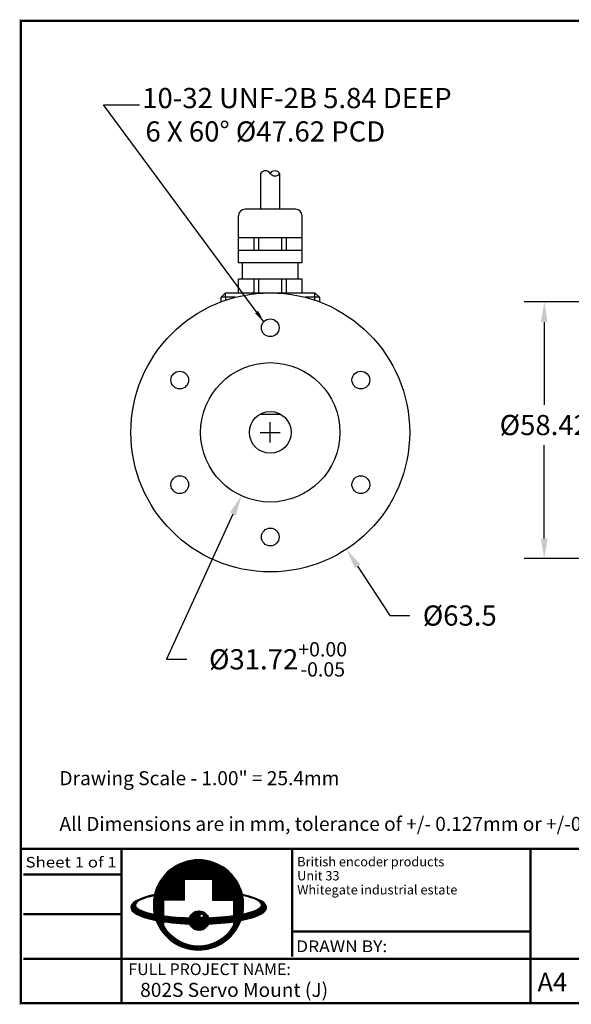
# Model space of a CAD drawing. Extents: x -12 to 179, y 216 to 377.
# Drawn here: x -12 to -7, y 216 to 225 of the extents above; entities that cross this region are included whole.
import ezdxf
from ezdxf.enums import TextEntityAlignment as Align

# ---------------------------------------------------------------- set-up
doc = ezdxf.new("R2010")
doc.units = 0
doc.header["$LTSCALE"] = 0.5
doc.header["$MEASUREMENT"] = 0
doc.layers.get('0').update_dxf_attribs({"linetype": 'CONTINUOUS'})
doc.layers.get('DEFPOINTS').update_dxf_attribs({"linetype": 'CONTINUOUS'})
for name, color, linetype in [('BECOBORDER', 8, 'CONTINUOUS'), ('DIM', 7, 'CONTINUOUS'), ('MAIN', 7, 'CONTINUOUS'), ('TEXT', 1, 'CONTINUOUS')]:
    doc.layers.add(name, color=color, linetype=linetype)
doc.styles.add('ROMANS', font='romans')
doc.styles.get("Standard").update_dxf_attribs({"font": 'SIMPLEX'})
doc.styles.add('STU', font='times.ttf', dxfattribs={"height": 4})
doc.dimstyles.new('2PLACES', dxfattribs={"dimscale": 0.6, "dimtxt": 0.18, "dimasz": 0.18, "dimexe": 0.18, "dimexo": 0.0625, "dimgap": 0.09, "dimtad": 0, "dimtih": 1, "dimtoh": 1, "dimzin": 0, "dimdsep": 46, "dimtxsty": 'ROMANS', "dimcen": 0.09, "dimadec": 0, "dimazin": 0, "dimtfac": 1, "dimtofl": 0, "dimtmove": 0, "dimatfit": 0, "dimfxl": 0, "dimtolj": 1, "dimtzin": 0, "dimarcsym": 0})
doc.dimstyles.new('GARY$0', dxfattribs={"dimtxt": 0.175, "dimasz": 0.18, "dimexe": 0.18, "dimexo": 0.0625, "dimgap": 0.09, "dimtad": 0, "dimtih": 1, "dimtoh": 1, "dimdec": 3, "dimzin": 0, "dimdsep": 46, "dimtxsty": 'ROMANS', "dimcen": 0.09, "dimadec": 0, "dimazin": 0, "dimtfac": 1, "dimtdec": 3, "dimtofl": 0, "dimtmove": 0, "dimatfit": 3, "dimfxl": 0, "dimtolj": 1, "dimtzin": 0, "dimarcsym": 0})
doc.dimstyles.new('STANDARD3', dxfattribs={"dimtxt": 0.175, "dimasz": 0.18, "dimexe": 0.18, "dimexo": 0.0625, "dimgap": 0.09, "dimtad": 0, "dimtih": 1, "dimtoh": 1, "dimdec": 3, "dimzin": 0, "dimdsep": 46, "dimtxsty": 'ROMANS', "dimcen": 0.09, "dimadec": 0, "dimazin": 0, "dimtfac": 1, "dimtdec": 3, "dimtofl": 0, "dimtmove": 0, "dimatfit": 0, "dimfxl": 0, "dimtolj": 1, "dimtzin": 0, "dimarcsym": 0})

# ---------------------------------------------------------------- blocks, each defined once
blk = doc.blocks.new('*X4')
at = {"color": 0}
for p, q in [((66.49, 58.86), (70.96, 63.32)), ((67.91, 59.83), (71.61, 63.52)), ((68.95, 60.42), (72.22, 63.69)), ((69.82, 60.84), (72.81, 63.83)), ((70.6, 61.17), (73.38, 63.95)), ((71.32, 61.44), (73.93, 64.05)), ((71.98, 61.65), (74.45, 64.12)), ((72.6, 61.83), (74.96, 64.19)), ((73.2, 61.97), (75.46, 64.23)), ((73.76, 62.09), (75.94, 64.26)), ((74.31, 62.18), (76.41, 64.28)), ((74.83, 62.26), (76.87, 64.29)), ((75.33, 62.31), (77.31, 64.29)), ((75.82, 62.35), (77.75, 64.28)), ((76.3, 62.38), (78.18, 64.26)), ((76.76, 62.39), (78.6, 64.23)), ((77.21, 62.39), (79.01, 64.19)), ((77.65, 62.38), (79.41, 64.14)), ((78.07, 62.36), (79.8, 64.09)), ((78.49, 62.33), (80.19, 64.03)), ((78.9, 62.29), (80.57, 63.96)), ((79.3, 62.24), (80.95, 63.89)), ((79.69, 62.18), (81.32, 63.8)), ((80.08, 62.12), (81.68, 63.72)), ((80.46, 62.05), (82.03, 63.63)), ((80.83, 61.97), (82.39, 63.53)), ((81.19, 61.88), (82.73, 63.42)), ((81.54, 61.79), (83.07, 63.31)), ((81.9, 61.69), (83.41, 63.2)), ((58.92, 51.74), (70.26, 63.08)), ((59.22, 52.48), (69.52, 62.78)), ((59.58, 53.29), (68.71, 62.42)), ((60.05, 54.21), (67.79, 61.95)), ((60.68, 55.29), (66.71, 61.32)), ((61.72, 56.78), (65.22, 60.28)), ((82.24, 61.58), (83.73, 63.08)), ((82.58, 61.47), (84.06, 62.96)), ((82.91, 61.36), (84.38, 62.83)), ((83.24, 61.24), (84.69, 62.69)), ((83.56, 61.11), (85.01, 62.55)), ((83.88, 60.98), (85.31, 62.41)), ((84.19, 60.84), (85.61, 62.26)), ((84.49, 60.7), (85.91, 62.11)), ((84.79, 60.55), (86.2, 61.96)), ((85.09, 60.4), (86.49, 61.8)), ((85.38, 60.24), (86.78, 61.63)), ((85.67, 60.08), (87.06, 61.46)), ((85.95, 59.91), (87.34, 61.29)), ((86.23, 59.74), (87.61, 61.12)), ((86.51, 59.57), (87.88, 60.94)), ((86.78, 59.39), (88.14, 60.75)), ((87.04, 59.2), (88.4, 60.56)), ((87.3, 59.01), (88.66, 60.37)), ((87.56, 58.82), (88.91, 60.18)), ((87.81, 58.62), (89.16, 59.98)), ((88.06, 58.42), (89.41, 59.77)), ((88.3, 58.22), (89.65, 59.57)), ((88.54, 58.01), (89.89, 59.36)), ((88.78, 57.8), (90.12, 59.14)), ((58.68, 51.04), (63.14, 55.51)), ((89.01, 57.58), (90.36, 58.92)), ((89.24, 57.36), (90.58, 58.7)), ((89.46, 57.13), (90.81, 58.48)), ((89.68, 56.9), (91.03, 58.25)), ((89.9, 56.67), (91.24, 58.02)), ((90.11, 56.43), (91.45, 57.78)), ((90.31, 56.19), (91.66, 57.54)), ((90.52, 55.94), (91.87, 57.29)), ((90.72, 55.69), (92.07, 57.05)), ((90.91, 55.44), (92.27, 56.8)), ((91.1, 55.18), (92.46, 56.54)), ((91.29, 54.92), (92.65, 56.28)), ((91.47, 54.65), (92.84, 56.02)), ((91.65, 54.38), (93.02, 55.75)), ((91.82, 54.1), (93.2, 55.48)), ((91.99, 53.82), (93.37, 55.21)), ((92.15, 53.54), (93.54, 54.93)), ((57.95, 48.07), (60.56, 50.68)), ((58.05, 48.62), (60.83, 51.4)), ((58.17, 49.19), (61.16, 52.18)), ((58.31, 49.78), (61.58, 53.05)), ((58.48, 50.39), (62.17, 54.09)), ((92.31, 53.25), (93.71, 54.65)), ((92.47, 52.95), (93.87, 54.36)), ((92.62, 52.66), (94.03, 54.07)), ((92.76, 52.35), (94.18, 53.77)), ((92.9, 52.04), (94.33, 53.47)), ((93.04, 51.73), (94.48, 53.17)), ((93.17, 51.41), (94.62, 52.86)), ((93.29, 51.09), (94.76, 52.55)), ((93.41, 50.76), (94.89, 52.23)), ((93.53, 50.42), (95.01, 51.91)), ((93.63, 50.08), (95.14, 51.58)), ((93.74, 49.73), (95.25, 51.25)), ((93.83, 49.38), (95.37, 50.91)), ((93.92, 49.02), (95.47, 50.57)), ((57.71, 45.13), (59.74, 47.17)), ((57.71, 44.69), (59.69, 46.67)), ((57.72, 45.59), (59.82, 47.69)), ((57.74, 46.06), (59.91, 48.24)), ((57.77, 46.54), (60.03, 48.8)), ((57.81, 47.04), (60.17, 49.4)), ((57.88, 47.55), (60.35, 50.02)), ((94, 48.65), (95.57, 50.22)), ((94.08, 48.28), (95.67, 49.87)), ((94.15, 47.9), (95.76, 49.51)), ((94.21, 47.51), (95.84, 49.15)), ((94.26, 47.12), (95.92, 48.77)), ((94.31, 46.71), (95.99, 48.4)), ((94.34, 46.3), (96.06, 48.01)), ((94.37, 45.88), (96.11, 47.62)), ((94.39, 45.44), (96.17, 47.22)), ((94.39, 45), (96.21, 46.82)), ((94.39, 44.55), (96.24, 46.4)), ((57.72, 44.25), (59.65, 46.18)), ((57.74, 43.82), (59.62, 45.7)), ((57.77, 43.4), (59.61, 45.24)), ((57.81, 42.99), (59.61, 44.79)), ((57.86, 42.59), (59.62, 44.35)), ((57.91, 42.2), (59.64, 43.93)), ((57.97, 41.81), (59.67, 43.51)), ((58.04, 41.43), (59.71, 43.1)), ((58.11, 41.05), (59.76, 42.7)), ((58.2, 40.68), (59.82, 42.31)), ((93.46, 39.58), (96.09, 42.21)), ((93.7, 40.27), (96.16, 42.73)), ((93.91, 40.92), (96.21, 43.23)), ((94.04, 41.5), (96.25, 43.72)), ((94.14, 42.06), (96.28, 44.19)), ((94.22, 42.59), (96.29, 44.65)), ((94.29, 43.1), (96.29, 45.11)), ((94.34, 43.6), (96.29, 45.55)), ((94.37, 44.08), (96.27, 45.98)), ((58.28, 40.32), (59.88, 41.92)), ((58.37, 39.97), (59.95, 41.54)), ((58.47, 39.61), (60.03, 41.17)), ((58.58, 39.27), (60.12, 40.81)), ((58.69, 38.93), (60.22, 40.47)), ((58.8, 38.59), (60.34, 40.13)), ((58.92, 38.27), (60.46, 39.8)), ((59.04, 37.94), (60.57, 39.47)), ((59.17, 37.62), (60.69, 39.13)), ((59.31, 37.31), (60.8, 38.8)), ((59.45, 36.99), (60.92, 38.47)), ((59.59, 36.69), (61.03, 38.14)), ((59.74, 36.39), (61.25, 37.9)), ((84.07, 27.05), (94.95, 37.93)), ((90.71, 34.13), (95.22, 38.64)), ((91.8, 35.67), (95.44, 39.31)), ((92.21, 36.53), (95.62, 39.94)), ((92.5, 37.27), (95.77, 40.54)), ((92.99, 38.21), (95.9, 41.12)), ((93.22, 38.89), (96.01, 41.67)), ((59.89, 36.09), (61.38, 37.58)), ((60.04, 35.8), (61.5, 37.26)), ((60.2, 35.51), (61.63, 36.93)), ((60.37, 35.22), (61.76, 36.61)), ((60.54, 34.94), (61.88, 36.29)), ((60.71, 34.66), (62.02, 35.97)), ((60.88, 34.39), (62.19, 35.7)), ((61.06, 34.12), (62.36, 35.42)), ((61.25, 33.86), (62.54, 35.15)), ((61.44, 33.6), (62.73, 34.89)), ((61.63, 33.34), (62.91, 34.63)), ((61.82, 33.09), (63.11, 34.37)), ((62.02, 32.84), (63.3, 34.12)), ((62.23, 32.59), (63.5, 33.87)), ((84.85, 27.37), (94.63, 37.15)), ((85.7, 27.78), (94.22, 36.3)), ((86.68, 28.31), (93.69, 35.32)), ((87.9, 29.08), (92.92, 34.1)), ((62.43, 32.35), (63.71, 33.63)), ((62.64, 32.11), (63.92, 33.39)), ((62.86, 31.88), (64.13, 33.15)), ((63.08, 31.64), (64.35, 32.92)), ((63.3, 31.42), (64.57, 32.69)), ((63.52, 31.19), (64.8, 32.47)), ((63.75, 30.97), (65.03, 32.25)), ((63.98, 30.76), (65.26, 32.03)), ((64.22, 30.55), (65.5, 31.82)), ((64.46, 30.34), (65.74, 31.61)), ((64.71, 30.13), (65.98, 31.41)), ((64.95, 29.93), (66.23, 31.21)), ((65.2, 29.73), (66.49, 31.02)), ((65.46, 29.54), (66.75, 30.83)), ((65.72, 29.35), (67.01, 30.64)), ((65.98, 29.16), (67.28, 30.46)), ((66.25, 28.98), (67.55, 30.28)), ((66.52, 28.8), (67.82, 30.11)), ((66.79, 28.63), (68.1, 29.94)), ((67.07, 28.46), (68.39, 29.77)), ((67.35, 28.29), (68.68, 29.61)), ((82.06, 26.38), (85.26, 29.58)), ((82.69, 26.56), (86.33, 30.2)), ((83.36, 26.78), (87.87, 31.29)), ((90.17, 30.9), (91.1, 31.83)), ((67.64, 28.13), (68.97, 29.46)), ((67.93, 27.97), (69.27, 29.31)), ((68.23, 27.82), (69.57, 29.16)), ((68.53, 27.67), (69.88, 29.02)), ((68.83, 27.52), (70.19, 28.89)), ((69.14, 27.38), (70.51, 28.75)), ((69.45, 27.24), (70.84, 28.63)), ((69.77, 27.11), (71.17, 28.51)), ((70.09, 26.99), (71.5, 28.39)), ((70.42, 26.86), (71.84, 28.29)), ((70.75, 26.75), (72.19, 28.18)), ((71.09, 26.63), (72.54, 28.09)), ((71.43, 26.53), (72.9, 28)), ((71.78, 26.43), (73.26, 27.91)), ((72.13, 26.33), (73.63, 27.83)), ((72.49, 26.24), (74.01, 27.76)), ((72.85, 26.16), (74.4, 27.7)), ((73.23, 26.08), (74.79, 27.65)), ((73.6, 26.01), (75.2, 27.6)), ((73.99, 25.94), (75.61, 27.56)), ((74.38, 25.89), (76.03, 27.53)), ((74.78, 25.83), (76.46, 27.52)), ((75.18, 25.79), (76.9, 27.51)), ((75.6, 25.76), (77.35, 27.51)), ((76.02, 25.73), (77.82, 27.53)), ((76.45, 25.71), (78.29, 27.56)), ((76.89, 25.71), (78.79, 27.6)), ((77.35, 25.71), (79.29, 27.66)), ((77.81, 25.72), (79.82, 27.74)), ((78.28, 25.75), (80.37, 27.83)), ((78.77, 25.79), (80.94, 27.96)), ((79.27, 25.84), (81.54, 28.11)), ((79.79, 25.91), (82.17, 28.29)), ((80.33, 25.99), (82.84, 28.51)), ((80.88, 26.1), (83.57, 28.79)), ((81.46, 26.23), (84.36, 29.13))]:
    blk.add_line(p, q, dxfattribs=at)
blk = doc.blocks.new('*X5')
at = {"color": 0}
for p, q in [((48.07, 44.03), (51.26, 47.22)), ((48.1, 43.61), (52.08, 47.59)), ((48.18, 44.59), (50.3, 46.71)), ((51.9, 46.97), (52.82, 47.88)), ((52.76, 47.37), (53.52, 48.14)), ((53.5, 47.66), (54.19, 48.36)), ((54.19, 47.9), (54.84, 48.55)), ((54.84, 48.11), (55.47, 48.73)), ((55.47, 48.29), (56.08, 48.9)), ((56.08, 48.45), (56.68, 49.05)), ((56.68, 48.6), (57.27, 49.19)), ((57.26, 48.73), (57.85, 49.32)), ((57.84, 48.86), (58.17, 49.19)), ((95.84, 49.14), (96.08, 49.38)), ((96.09, 48.94), (96.45, 49.3)), ((96.46, 48.86), (96.81, 49.22)), ((96.83, 48.78), (97.18, 49.13)), ((97.19, 48.7), (97.54, 49.05)), ((97.56, 48.61), (97.9, 48.96)), ((97.92, 48.53), (98.26, 48.86)), ((98.27, 48.43), (98.61, 48.77)), ((98.63, 48.34), (98.96, 48.67)), ((98.98, 48.24), (99.31, 48.57)), ((99.33, 48.14), (99.66, 48.47)), ((99.67, 48.03), (100, 48.36)), ((100.01, 47.92), (100.34, 48.25)), ((100.34, 47.81), (100.67, 48.14)), ((100.67, 47.69), (101.01, 48.02)), ((100.99, 47.56), (101.34, 47.9)), ((101.31, 47.43), (101.66, 47.78)), ((101.62, 47.29), (101.98, 47.65)), ((101.92, 47.14), (102.3, 47.52)), ((102.22, 46.99), (102.61, 47.38)), ((102.5, 46.83), (102.91, 47.24)), ((102.78, 46.65), (103.22, 47.09)), ((103.04, 46.46), (103.51, 46.93)), ((103.28, 46.26), (103.8, 46.77)), ((103.51, 46.03), (104.08, 46.61)), ((103.7, 45.78), (104.35, 46.43)), ((48.2, 43.26), (50.08, 45.14)), ((48.35, 42.96), (50.09, 44.7)), ((48.52, 42.68), (50.21, 44.37)), ((48.72, 42.43), (50.39, 44.1)), ((48.94, 42.2), (50.59, 43.86)), ((49.17, 41.99), (50.83, 43.64)), ((49.42, 41.79), (51.08, 43.45)), ((49.68, 41.59), (51.35, 43.26)), ((49.94, 41.41), (51.63, 43.1)), ((50.22, 41.24), (51.92, 42.94)), ((50.5, 41.07), (52.22, 42.79)), ((50.79, 40.91), (52.52, 42.64)), ((51.09, 40.76), (52.84, 42.51)), ((51.39, 40.62), (53.16, 42.38)), ((51.7, 40.47), (53.48, 42.26)), ((52.01, 40.34), (53.81, 42.14)), ((96.54, 38.62), (100.13, 42.2)), ((97.12, 38.75), (100.84, 42.47)), ((97.71, 38.89), (101.62, 42.8)), ((98.32, 39.05), (102.59, 43.32)), ((98.94, 39.22), (105.34, 45.62)), ((99.57, 39.4), (105.56, 45.39)), ((100.22, 39.61), (105.75, 45.13)), ((100.9, 39.84), (105.92, 44.85)), ((101.62, 40.1), (106.05, 44.53)), ((102.38, 40.41), (106.13, 44.17)), ((103.23, 40.81), (106.13, 43.72)), ((103.83, 44.56), (105.11, 45.84)), ((103.85, 45.48), (104.62, 46.25)), ((103.93, 45.11), (104.87, 46.05)), ((104.28, 41.42), (105.92, 43.06)), ((52.33, 40.21), (54.15, 42.03)), ((52.65, 40.08), (54.49, 41.92)), ((52.98, 39.96), (54.84, 41.81)), ((53.31, 39.84), (55.18, 41.71)), ((53.64, 39.72), (55.54, 41.62)), ((53.98, 39.61), (55.89, 41.52)), ((54.32, 39.5), (56.25, 41.43)), ((54.66, 39.4), (56.61, 41.35)), ((55.01, 39.29), (56.98, 41.26)), ((55.36, 39.19), (57.34, 41.18)), ((55.71, 39.1), (57.71, 41.1)), ((56.07, 39), (58.09, 41.02)), ((56.42, 38.91), (58.46, 40.95)), ((56.78, 38.82), (58.84, 40.88)), ((57.15, 38.74), (59.22, 40.81)), ((57.51, 38.65), (59.6, 40.74)), ((57.88, 38.57), (59.98, 40.68)), ((58.25, 38.49), (60.37, 40.62)), ((58.62, 38.42), (60.76, 40.56)), ((58.99, 38.34), (61.15, 40.5)), ((59.37, 38.27), (61.55, 40.44)), ((59.75, 38.2), (61.94, 40.38)), ((60.13, 38.13), (62.33, 40.33)), ((60.51, 38.06), (62.73, 40.28)), ((60.9, 38), (63.13, 40.23)), ((61.28, 37.93), (63.53, 40.18)), ((61.67, 37.87), (63.93, 40.14)), ((62.06, 37.81), (64.34, 40.09)), ((62.45, 37.75), (64.74, 40.05)), ((62.84, 37.7), (65.15, 40.01)), ((63.24, 37.64), (65.56, 39.97)), ((63.64, 37.59), (65.97, 39.93)), ((64.03, 37.54), (66.38, 39.89)), ((64.43, 37.49), (66.8, 39.86)), ((64.84, 37.45), (67.21, 39.82)), ((65.24, 37.4), (67.63, 39.79)), ((65.64, 37.36), (68.05, 39.76)), ((66.05, 37.31), (68.47, 39.73)), ((66.46, 37.27), (68.89, 39.71)), ((66.87, 37.23), (69.31, 39.68)), ((67.28, 37.2), (69.74, 39.66)), ((67.69, 37.16), (70.17, 39.63)), ((68.11, 37.13), (70.59, 39.61)), ((68.53, 37.09), (71.02, 39.59)), ((68.94, 37.06), (71.45, 39.57)), ((69.36, 37.03), (71.88, 39.56)), ((69.78, 37.01), (72.32, 39.54)), ((70.21, 36.98), (72.75, 39.53)), ((70.63, 36.95), (73.19, 39.51)), ((71.06, 36.93), (73.63, 39.5)), ((71.48, 36.91), (74.07, 39.49)), ((71.91, 36.89), (74.51, 39.48)), ((72.34, 36.87), (74.95, 39.48)), ((72.78, 36.85), (75.39, 39.47)), ((73.21, 36.84), (75.84, 39.47)), ((73.64, 36.83), (76.28, 39.46)), ((74.08, 36.81), (76.73, 39.46)), ((74.52, 36.8), (77.18, 39.46)), ((74.96, 36.79), (77.63, 39.47)), ((75.4, 36.79), (78.09, 39.47)), ((75.84, 36.78), (78.54, 39.48)), ((76.29, 36.78), (79, 39.48)), ((76.74, 36.77), (79.45, 39.49)), ((77.19, 36.77), (79.91, 39.5)), ((77.64, 36.78), (80.37, 39.51)), ((78.09, 36.78), (80.84, 39.53)), ((78.54, 36.78), (81.3, 39.54)), ((79, 36.79), (81.77, 39.56)), ((79.45, 36.8), (82.24, 39.58)), ((79.91, 36.81), (82.71, 39.6)), ((80.37, 36.82), (83.18, 39.62)), ((80.84, 36.83), (83.65, 39.65)), ((81.3, 36.85), (84.13, 39.67)), ((81.77, 36.87), (84.6, 39.7)), ((82.24, 36.89), (85.08, 39.73)), ((82.71, 36.91), (85.57, 39.77)), ((83.18, 36.93), (86.05, 39.8)), ((83.66, 36.96), (86.54, 39.84)), ((84.13, 36.99), (87.03, 39.88)), ((84.61, 37.02), (87.52, 39.92)), ((85.1, 37.05), (88.01, 39.97)), ((85.58, 37.09), (88.51, 40.02)), ((86.07, 37.12), (89.01, 40.07)), ((86.56, 37.16), (89.51, 40.12)), ((87.05, 37.21), (90.02, 40.18)), ((87.54, 37.25), (90.53, 40.24)), ((88.04, 37.3), (91.04, 40.3)), ((88.54, 37.35), (91.56, 40.37)), ((89.04, 37.41), (92.08, 40.44)), ((89.55, 37.47), (92.61, 40.52)), ((90.06, 37.53), (93.14, 40.6)), ((90.58, 37.59), (93.67, 40.68)), ((91.09, 37.66), (94.2, 40.77)), ((91.62, 37.73), (94.75, 40.87)), ((92.14, 37.81), (95.3, 40.97)), ((92.67, 37.89), (95.86, 41.08)), ((93.21, 37.98), (96.43, 41.2)), ((93.75, 38.07), (97.01, 41.33)), ((94.29, 38.17), (97.6, 41.47)), ((94.84, 38.27), (98.2, 41.62)), ((95.4, 38.38), (98.82, 41.79)), ((95.97, 38.49), (99.46, 41.98))]:
    blk.add_line(p, q, dxfattribs=at)
blk = doc.blocks.new('*X1')
at = {"color": 0}
for p, q in [((59.61, 44.79), (77.21, 62.39)), ((59.61, 45.24), (76.76, 62.39)), ((59.62, 45.7), (76.3, 62.38)), ((59.65, 46.18), (75.82, 62.35)), ((59.69, 46.67), (75.33, 62.31)), ((59.74, 47.17), (74.83, 62.26)), ((59.82, 47.69), (74.31, 62.18)), ((59.91, 48.24), (73.76, 62.09)), ((60.03, 48.8), (73.2, 61.97)), ((60.17, 49.4), (72.6, 61.83)), ((60.35, 50.02), (71.98, 61.65)), ((60.56, 50.68), (71.32, 61.44)), ((60.83, 51.4), (70.6, 61.17)), ((61.16, 52.18), (69.82, 60.84)), ((61.58, 53.05), (68.95, 60.42)), ((62.17, 54.09), (67.91, 59.83)), ((71.27, 56), (77.65, 62.38)), ((71.72, 56), (78.07, 62.36)), ((72.16, 56), (78.49, 62.33)), ((72.61, 56), (78.9, 62.29)), ((73.06, 56), (79.3, 62.24)), ((73.51, 56), (79.69, 62.18)), ((73.96, 56), (80.08, 62.12)), ((74.41, 56), (80.46, 62.05)), ((74.86, 56), (80.83, 61.97)), ((75.31, 56), (81.19, 61.88)), ((75.76, 56), (81.54, 61.79)), ((76.21, 56), (81.9, 61.69)), ((76.65, 56), (82.24, 61.58)), ((77.1, 56), (82.58, 61.47)), ((77.55, 56), (82.91, 61.36)), ((78, 56), (83.24, 61.24)), ((78.45, 56), (83.56, 61.11)), ((78.9, 56), (83.88, 60.98)), ((79.35, 56), (84.19, 60.84)), ((79.8, 56), (84.49, 60.7)), ((80.25, 56), (84.79, 60.55)), ((80.7, 56), (85.09, 60.4)), ((81.14, 56), (85.38, 60.24)), ((81.59, 56), (85.67, 60.08)), ((82.04, 56), (85.95, 59.91)), ((82.49, 56), (86.23, 59.74)), ((82.94, 56), (86.51, 59.57)), ((83, 55.61), (86.78, 59.39)), ((83, 55.16), (87.04, 59.2)), ((83, 54.71), (87.3, 59.01)), ((62.27, 47), (71, 55.73)), ((62.72, 47), (71, 55.28)), ((63.14, 55.51), (66.49, 58.86)), ((63.16, 47), (71, 54.84)), ((83, 54.26), (87.56, 58.82)), ((83, 53.81), (87.81, 58.62)), ((83, 53.37), (88.06, 58.42)), ((83, 52.92), (88.3, 58.22)), ((83, 52.47), (88.54, 58.01)), ((83, 52.02), (88.78, 57.8)), ((83, 51.57), (89.01, 57.58)), ((83, 51.12), (89.24, 57.36)), ((83, 50.67), (89.46, 57.13)), ((83, 50.22), (89.68, 56.9)), ((83, 49.77), (89.9, 56.67)), ((83, 49.32), (90.11, 56.43)), ((83, 48.88), (90.31, 56.19)), ((83, 48.43), (90.52, 55.94)), ((83, 47.98), (90.72, 55.69)), ((83, 47.53), (90.91, 55.44)), ((83, 47.08), (91.1, 55.18)), ((83.37, 47), (91.29, 54.92)), ((63.61, 47), (71, 54.39)), ((64.06, 47), (71, 53.94)), ((64.51, 47), (71, 53.49)), ((64.96, 47), (71, 53.04)), ((65.41, 47), (71, 52.59)), ((65.86, 47), (71, 52.14)), ((66.31, 47), (71, 51.69)), ((66.76, 47), (71, 51.24)), ((67.21, 47), (71, 50.79)), ((83.82, 47), (91.47, 54.65)), ((84.27, 47), (91.65, 54.38)), ((84.72, 47), (91.82, 54.1)), ((85.17, 47), (91.99, 53.82)), ((85.62, 47), (92.15, 53.54)), ((86.06, 47), (92.31, 53.25)), ((86.51, 47), (92.47, 52.95)), ((86.96, 47), (92.62, 52.66)), ((87.41, 47), (92.76, 52.35)), ((87.86, 47), (92.9, 52.04)), ((88.31, 47), (93.04, 51.73)), ((88.76, 47), (93.17, 51.41)), ((89.21, 47), (93.29, 51.09)), ((89.66, 47), (93.41, 50.76)), ((59.62, 44.35), (62, 46.73)), ((67.65, 47), (71, 50.35)), ((68.1, 47), (71, 49.9)), ((68.55, 47), (71, 49.45)), ((69, 47), (71, 49)), ((69.45, 47), (71, 48.55)), ((69.9, 47), (71, 48.1)), ((70.35, 47), (71, 47.65)), ((70.8, 47), (71, 47.2)), ((90.11, 47), (93.53, 50.42)), ((90.55, 47), (93.63, 50.08)), ((91, 47), (93.74, 49.73)), ((91.45, 47), (93.83, 49.38)), ((91.9, 47), (93.92, 49.02)), ((92, 46.65), (94, 48.65)), ((92, 46.2), (94.08, 48.28)), ((92, 45.75), (94.15, 47.9)), ((92, 45.3), (94.21, 47.51)), ((92, 44.85), (94.26, 47.12)), ((92, 44.4), (94.31, 46.71)), ((59.64, 43.93), (62, 46.28)), ((59.67, 43.51), (62, 45.84)), ((59.71, 43.1), (62, 45.39)), ((59.76, 42.7), (62, 44.94)), ((59.82, 42.31), (62, 44.49)), ((59.88, 41.92), (62, 44.04)), ((59.95, 41.54), (62, 43.59)), ((60.03, 41.17), (62, 43.14)), ((60.12, 40.81), (62, 42.69)), ((60.37, 40.62), (62, 42.24)), ((92, 43.96), (94.34, 46.3)), ((92, 43.51), (94.37, 45.88)), ((92, 43.06), (94.39, 45.44)), ((92, 42.61), (94.39, 45)), ((92, 42.16), (94.39, 44.55)), ((92, 41.71), (94.37, 44.08)), ((92, 41.26), (94.34, 43.6)), ((92, 40.81), (94.29, 43.1)), ((92.08, 40.44), (94.22, 42.59)), ((60.76, 40.56), (62, 41.79)), ((61.15, 40.5), (62, 41.35)), ((61.55, 40.44), (62, 40.9)), ((61.94, 40.38), (62, 40.45)), ((92.61, 40.52), (94.14, 42.06)), ((93.14, 40.6), (94.04, 41.5)), ((93.67, 40.68), (93.91, 40.92))]:
    blk.add_line(p, q, dxfattribs=at)
blk = doc.blocks.new('*X3')
at = {"color": 0}
for p, q in [((61.25, 37.9), (61.28, 37.93)), ((61.38, 37.58), (61.67, 37.87)), ((61.5, 37.26), (62, 37.75)), ((61.63, 36.93), (62, 37.3)), ((61.76, 36.61), (62, 36.86)), ((61.88, 36.29), (62, 36.41))]:
    blk.add_line(p, q, dxfattribs=at)
blk = doc.blocks.new('*X6')
at = {"color": 0}
for p, q in [((101.86, 56.06), (105.97, 60.17)), ((101.87, 55.62), (106.4, 60.15)), ((101.89, 56.54), (105.48, 60.13)), ((101.92, 55.23), (106.8, 60.1)), ((102.01, 54.86), (107.16, 60.02)), ((102.01, 57.11), (104.91, 60.01)), ((102.12, 54.52), (107.5, 59.91)), ((102.25, 54.21), (107.82, 59.78)), ((102.29, 57.84), (104.18, 59.73)), ((107.27, 58.77), (108.12, 59.62)), ((107.61, 58.67), (108.39, 59.45)), ((107.85, 58.46), (108.65, 59.26)), ((107.97, 58.13), (108.89, 59.05)), ((102.4, 53.91), (106.51, 58.02)), ((102.57, 53.63), (106.62, 57.67)), ((102.76, 53.37), (106.83, 57.44)), ((102.97, 53.13), (107.16, 57.32)), ((103.2, 52.91), (109.12, 58.83)), ((103.44, 52.7), (109.33, 58.59)), ((103.7, 52.51), (109.52, 58.33)), ((103.97, 52.34), (109.69, 58.05)), ((104.27, 52.18), (109.84, 57.76)), ((104.58, 52.05), (109.97, 57.44)), ((104.92, 51.94), (110.08, 57.1)), ((105.29, 51.86), (110.17, 56.74)), ((105.68, 51.8), (110.22, 56.34)), ((106.12, 51.79), (110.24, 55.91)), ((106.6, 51.82), (110.2, 55.42)), ((107.17, 51.94), (110.09, 54.86)), ((107.89, 52.22), (109.81, 54.13))]:
    blk.add_line(p, q, dxfattribs=at)
blk = doc.blocks.new('*X2')
at = {"color": 0}
for p, q in [((92, 37.22), (92.67, 37.89)), ((92, 37.67), (92.14, 37.81)), ((92, 36.77), (92.5, 37.27)), ((92, 36.32), (92.21, 36.53))]:
    blk.add_line(p, q, dxfattribs=at)
blk = doc.blocks.new('*D58')
at = {"layer": 'DEFPOINTS', "color": 0}
for p in [(-4.4185, 222.046), (-7.2372, 219.746), (-4.4185, 219.746)]:
    blk.add_point(p, dxfattribs=at)
at = {"layer": 'DIM', "color": 0, "lineweight": -2}
for p, q in [((-4.481, 222.046), (-7.4172, 222.046)), ((-7.2372, 221.866), (-7.2372, 221.1234)), ((-7.2372, 219.926), (-7.2372, 220.7624)), ((-4.481, 219.746), (-7.4172, 219.746))]:
    blk.add_line(p, q, dxfattribs=at)
at = {"layer": 'DIM', "color": 0}
for points in [[(-7.2672, 221.866), (-7.2072, 221.866), (-7.2372, 222.046)], [(-7.2672, 219.926), (-7.2072, 219.926), (-7.2372, 219.746)]]:
    blk.add_solid(points, dxfattribs=at)
at = {"layer": 'DIM', "color": 0, "insert": (-7.2372, 220.9429), "char_height": 0.181, "attachment_point": 5, "style": 'ROMANS'}
blk.add_mtext('\\A1;%%C58.42', dxfattribs=at)
blk = doc.blocks.new('*D63')
at = {"color": 0, "lineweight": -2}
for p, q in [((-9.6935, 220.7873), (-9.6935, 220.9673)), ((-9.7835, 220.8773), (-9.6035, 220.8773)), ((-10.0279, 220.1455), (-10.6229, 218.8435)), ((-10.6229, 218.8435), (-10.4429, 218.8435))]:
    blk.add_line(p, q, dxfattribs=at)
at = {"color": 0}
blk.add_solid([(-10.0551, 220.158), (-10.0006, 220.1331), (-9.953, 220.3093)], dxfattribs=at)
at = {"layer": 'DEFPOINTS', "color": 0}
for p in [(-9.4339, 221.4452), (-9.953, 220.3093)]:
    blk.add_point(p, dxfattribs=at)
at = {"color": 0, "insert": (-9.6238, 218.8435), "char_height": 0.181, "attachment_point": 5, "style": 'ROMANS'}
blk.add_mtext('\\A1;%%C31.72{}{\\H0.71x;\\C3;\\S+0.00^ -0.05;}', dxfattribs=at)
blk = doc.blocks.new('*D64')
at = {"color": 0, "lineweight": -2}
for p, q in [((-9.6935, 220.7873), (-9.6935, 220.9673)), ((-9.7835, 220.8773), (-9.6035, 220.8773)), ((-8.9121, 219.6796), (-8.6225, 219.2358)), ((-8.6225, 219.2358), (-8.4425, 219.2358))]:
    blk.add_line(p, q, dxfattribs=at)
at = {"color": 0}
blk.add_solid([(-8.887, 219.696), (-8.9372, 219.6632), (-9.0104, 219.8304)], dxfattribs=at)
at = {"layer": 'DEFPOINTS', "color": 0}
for p in [(-10.3765, 221.9241), (-9.0104, 219.8304)]:
    blk.add_point(p, dxfattribs=at)
at = {"color": 0, "insert": (-7.9948, 219.2358), "char_height": 0.181, "attachment_point": 5, "style": 'ROMANS'}
blk.add_mtext('\\A1;%%C63.5', dxfattribs=at)

msp = doc.modelspace()

# ---------------------------------------------------------------- linework, layer by layer
at = {"color": 8, "const_width": 0.02096}
for points in [[(-9.49762, 216.40412), (-9.49762, 217.14589)], [(-9.49762, 216.17903), (-9.49762, 216.40412), (-7.37257, 216.40412)]]:
    msp.add_lwpolyline(points, dxfattribs=at)
msp.add_circle((-9.69346, 220.87725), 0.6245)
at = {"layer": 'BECOBORDER'}
for p, q in [((-10.46256, 216.68485), (-10.46256, 216.87346)), ((-10.46256, 216.87346), (-10.21108, 216.87346)), ((-10.21108, 216.87346), (-10.21108, 216.68485)), ((-10.7305, 216.73509), (-10.73275, 216.72491)), ((-10.46256, 216.68485), (-10.65116, 216.68485)), ((-10.65116, 216.68485), (-10.65116, 216.546)), ((-10.21108, 216.68485), (-10.02247, 216.68485)), ((-10.02247, 216.68485), (-10.02247, 216.54715)), ((-9.94336, 216.73607), (-9.9412, 216.72642)), ((-10.68971, 216.55175), (-10.65116, 216.546)), ((-10.02247, 216.54715), (-9.98358, 216.55309)), ((-10.67014, 216.49547), (-10.65116, 216.4925)), ((-10.66726, 216.49502), (-10.65116, 216.45433)), ((-10.65116, 216.4925), (-10.65116, 216.45433)), ((-10.02247, 216.49184), (-10.00384, 216.4947)), ((-10.00675, 216.49425), (-10.02247, 216.45433)), ((-10.02247, 216.49184), (-10.02247, 216.45433))]:
    msp.add_line(p, q, dxfattribs=at)
at = {"layer": 'BECOBORDER', "const_width": 0.02096}
msp.add_lwpolyline([(-11.9295, 215.76277), (0.51856, 215.76277), (0.51856, 224.56443), (-11.9295, 224.56443)], close=True, dxfattribs=at)
for points in [[(-11.9295, 217.14589), (0.51856, 217.14589)], [(-11.02838, 217.14589), (-11.02838, 215.76277)], [(-7.36102, 217.14589), (-7.36102, 216.16094)], [(-11.90854, 216.91537), (-11.02838, 216.91537)], [(-11.90854, 216.55911), (-11.02838, 216.55911)], [(-11.90854, 216.16094), (-3.94514, 216.16094), (-3.94514, 215.78373)], [(-7.36102, 216.16094), (-7.36102, 215.76277)], [(0.53951, 215.76277), (-11.90854, 215.76277)]]:
    msp.add_lwpolyline(points, dxfattribs=at)
at = {"layer": 'BECOBORDER'}
for centre, radius in [((-10.33268, 216.5018), 0.08783), ((-10.30759, 216.54507), 0.0153)]:
    msp.add_circle(centre, radius, dxfattribs=at)
for radius, start, end in [(0.40433, 13.317052, 166.825572), (0.36448, 345.729363, 194.489179), (0.40433, 168.30375, 191.914792), (0.40433, 348.30375, 11.914792), (0.40433, 200.122604, 339.734772), (0.36659, 210.963757, 329.036243)]:
    msp.add_arc((-10.33682, 216.64294), radius, start, end, dxfattribs=at)
for centre, major_axis, ratio, start_param, end_param in [((-10.33459, 216.62091), (-0.60856, 0), 0.2470654, -0.8624634, 0.9867863), ((-10.33682, 216.64294), (0.56448, 0.00108), 0.2055243, 2.3477825, 4.0366543), ((-10.33459, 216.62091), (-0.60856, 0), 0.2470654, 2.1454018, 4.0141313), ((-10.33682, 216.64294), (0.56448, 0.00108), 0.2055243, -0.8950616, 0.7938102), ((-10.33682, 216.64294), (0.56448, 0.00108), 0.2055243, -2.161811, -0.9805656), ((-10.33459, 216.62091), (-0.60856, 0), 0.2470654, 1.023718, 2.1093426)]:
    msp.add_ellipse(centre, major_axis=major_axis, ratio=ratio, start_param=start_param, end_param=end_param, dxfattribs=at)
at = {"layer": 'MAIN', "color": 7}
for p, q in [((-9.4678, 222.87715), (-9.91911, 222.87715)), ((-9.97917, 222.39667), (-9.97917, 222.81709)), ((-9.40774, 222.39667), (-9.40774, 222.81709)), ((-9.40774, 222.61975), (-9.97917, 222.61975)), ((-9.83932, 222.50821), (-9.83932, 222.61975)), ((-9.79642, 222.50821), (-9.79642, 222.61975)), ((-9.5905, 222.50821), (-9.5905, 222.61975)), ((-9.5476, 222.50821), (-9.5476, 222.61975)), ((-9.40774, 222.50821), (-9.97917, 222.50821)), ((-9.40774, 222.39667), (-9.97917, 222.39667)), ((-9.94228, 222.24909), (-9.94228, 222.39667)), ((-9.44464, 222.24909), (-9.44464, 222.39667)), ((-9.97917, 222.12725), (-9.97917, 222.24909)), ((-9.40774, 222.24909), (-9.97917, 222.24909)), ((-9.83932, 222.12725), (-9.83932, 222.24909)), ((-9.79642, 222.12725), (-9.79642, 222.24909)), ((-9.5905, 222.12725), (-9.5905, 222.24909)), ((-9.5476, 222.12725), (-9.5476, 222.24909)), ((-9.40774, 222.12725), (-9.40774, 222.24909)), ((-9.78693, 221.0395), (-9.59998, 221.0395))]:
    msp.add_line(p, q, dxfattribs=at)
at = {"layer": 'MAIN', "linetype": 'Continuous'}
for p, q in [((-10.09346, 222.12725), (-10.13346, 222.08725)), ((-10.13346, 222.04725), (-10.13346, 222.08725)), ((-10.09346, 222.12725), (-9.29346, 222.12725)), ((-10.09346, 222.08725), (-10.09346, 222.06153)), ((-10.00715, 222.08725), (-10.09346, 222.08725)), ((-9.29346, 222.08725), (-9.37977, 222.08725)), ((-9.25346, 222.08725), (-9.29346, 222.12725)), ((-9.29346, 222.06153), (-9.29346, 222.08725)), ((-9.25346, 222.08725), (-9.25346, 222.04725))]:
    msp.add_line(p, q, dxfattribs=at)
at = {"layer": 'MAIN'}
for p, q in [((-10.09346, 222.08725), (-10.13346, 222.08725)), ((-10.09346, 222.08725), (-10.09346, 222.12725)), ((-9.29346, 222.08725), (-9.29346, 222.12725)), ((-9.25346, 222.08725), (-9.29346, 222.08725))]:
    msp.add_line(p, q, dxfattribs=at)
at = {"layer": 'MAIN', "color": 7}
for points in [[(-9.77926, 222.87715), (-9.77926, 223.19856)], [(-9.6077, 222.87715), (-9.6077, 223.1986)], [(-9.97917, 222.12725), (-9.40774, 222.12725)]]:
    msp.add_lwpolyline(points, dxfattribs=at)
for centre, radius in [((-9.69346, 220.87725), 1.25), ((-9.69346, 221.81475), 0.0795), ((-10.50536, 221.346), 0.0795), ((-8.88156, 221.346), 0.0795), ((-9.69346, 220.87725), 0.18725), ((-10.50536, 220.4085), 0.0795), ((-8.88156, 220.4085), 0.0795), ((-9.69346, 219.93975), 0.0795)]:
    msp.add_circle(centre, radius, dxfattribs=at)
for centre, radius, start, end in [((-9.73677, 223.1696), 0.05141, 33.644029, 146.074238), ((-9.651, 223.16893), 0.05141, 33.644029, 146.074238), ((-9.651, 223.22632), 0.05141, 213.925762, 327.364206), ((-9.91911, 222.81709), 0.06006, 90, 180), ((-9.4678, 222.81709), 0.06006, 0, 90)]:
    msp.add_arc(centre, radius, start, end, dxfattribs=at)

# ---------------------------------------------------------------- block references
at = {"layer": 'BECOBORDER', "xscale": 0.02095631999999999, "yscale": 0.02095631999999951, "zscale": 0.02095632}
for name, p in [('*X4', (-11.95045, 215.69991)), ('*X1', (-11.95045, 215.69991)), ('*X5', (-11.95045, 215.69991)), ('*X6', (-12.55504, 215.32871)), ('*X3', (-11.95045, 215.69991)), ('*X2', (-11.95045, 215.69991))]:
    msp.add_blockref(name, p, dxfattribs=at)

# ---------------------------------------------------------------- texts
at = {"layer": 'BECOBORDER', "style": 'STU'}
for s, p in [('Drawing Scale - 1.00" = 25.4mm', (-11.58347, 217.71568)), ('All Dimensions are in mm, tolerance of +/- 0.127mm or +/-0.254 unless otherwise specified', (-11.58347, 217.30609)), ('802S Servo Mount (J)', (-10.85978, 215.81871))]:
    msp.add_text(s, height=0.1257379, dxfattribs=at).set_placement(p)
at = {"layer": 'BECOBORDER'}
for s, height, width, p, p2 in [('Sheet 1 of 1', 0.0943034, 0.919192, (-11.88759, 216.97824), (-11.07029, 216.97824)), ('DRAWN BY:', 0.104782, 0.952326, (-9.4622, 216.21978), (-8.6449, 216.21978))]:
    msp.add_text(s, height=height, dxfattribs=dict(at, width=width)).set_placement(p, p2, align=Align.FIT)
for s, height, p in [('British encoder products', 0.0838253, (-9.45223, 216.98817)), ('Unit 33', 0.083825, (-9.45223, 216.86244)), ('Whitegate industrial estate', 0.0838253, (-9.45223, 216.7367)), ('FULL PROJECT NAME:', 0.1047816, (-10.96551, 216.01425)), ('A4', 0.167651, (-7.29815, 215.86756))]:
    msp.add_text(s, height=height, dxfattribs=at).set_placement(p)
at = {"layer": 'TEXT', "color": 7, "style": 'ROMANS'}
for s, p in [('10-32 UNF-2B 5.84 DEEP', (-10.8418, 223.78221)), ('6 X 60%%D %%C47.62 PCD', (-10.81243, 223.48311))]:
    msp.add_text(s, height=0.181, dxfattribs=at).set_placement(p)

# ---------------------------------------------------------------- dimensions: what is measured, and where the dimension line sits
for p1, p2, text, dimstyle, override, picture, middle in [((-10.37647, 221.92415), (-9.01044, 219.83036), '%%C63.5', '2PLACES', {"dimscale": 1, "dimtxt": 0.181, "dimdec": 3}, '*D64', (-7.99482, 219.23576)), ((-9.43388, 221.44525), (-9.95304, 220.30926), '%%C31.72{}{\\H0.71x;\\C3;\\S+0.00^ -0.05;}', 'STANDARD3', {"dimtxt": 0.181, "dimtp": 0, "dimtm": 0.05, "dimtfac": 0.5, "dimtdec": 2}, '*D63', (-9.62379, 218.84347))]:
    dim = msp.add_diameter_dim_2p(p1=p1, p2=p2, text=text, dimstyle=dimstyle, override=override)
    dim.commit()
    dim.dimension.update_dxf_attribs({"geometry": picture, "text_midpoint": middle, "dimtype": 163})
at = {"layer": 'DIM', "color": 7}
dim = msp.add_linear_dim(base=(-7.23718, 219.746), p1=(-4.41846, 222.046), p2=(-4.41846, 219.746), angle=90, text='%%C58.42', dimstyle='GARY$0', override={"dimtxt": 0.181}, dxfattribs=at)
dim.commit()
dim.dimension.update_dxf_attribs({"geometry": '*D58', "text_midpoint": (-7.23718, 220.94295), "dimtype": 160})

# ---------------------------------------------------------------- leaders
msp.add_leader([(-9.75224, 221.86832), (-11.18982, 223.81342), (-10.86518, 223.81339)], dimstyle='2PLACES', override={"dimgap": 0.09, "dimtad": 0})

doc.saveas('drawing.dxf')
